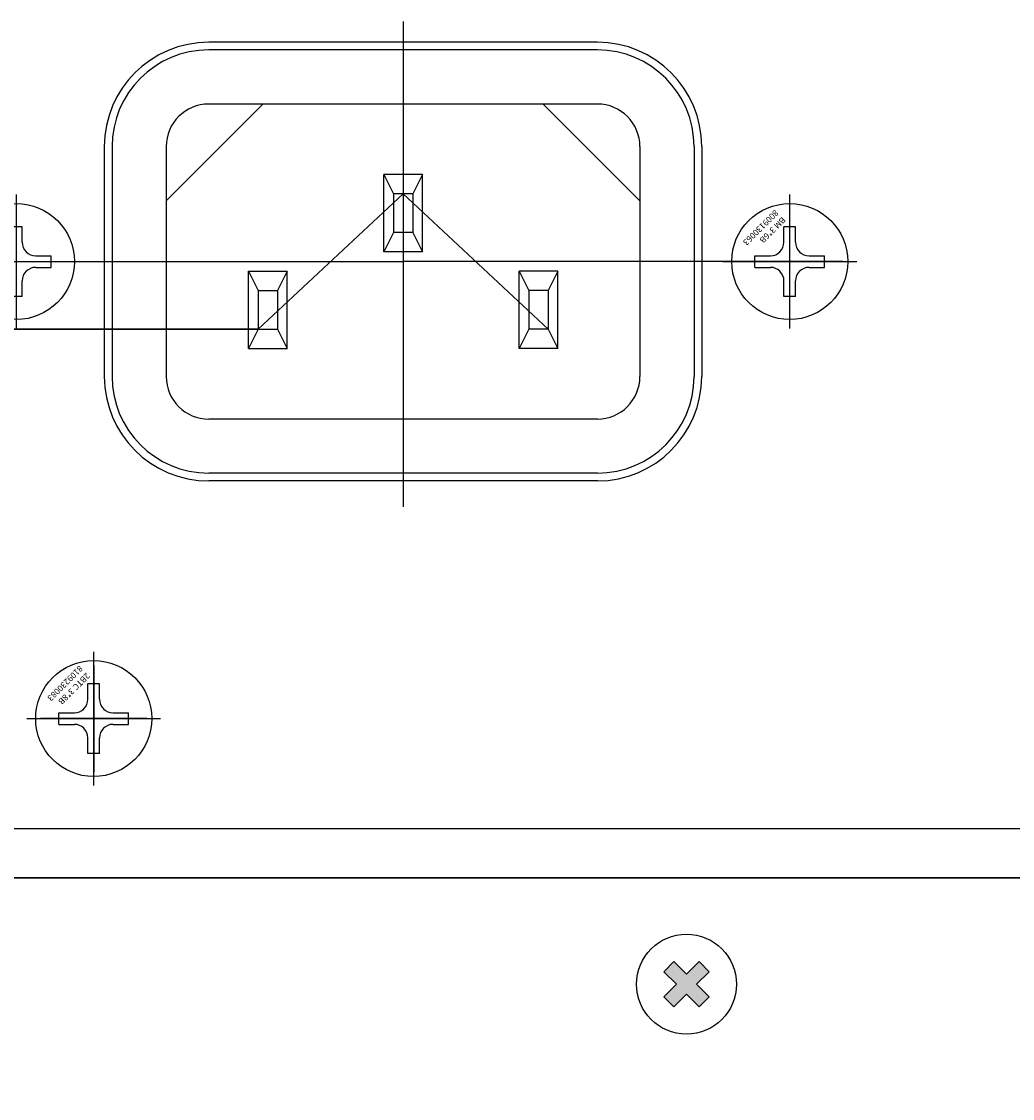
# Model space of a CAD drawing. Units: millimetres. Extents: x 1744 to 3456, y 2940 to 4405.
# Drawn here: x 2095 to 2147, y 3465 to 3521 of the extents above; entities that cross this region are included whole.
import ezdxf

# ---------------------------------------------------------------- set-up
doc = ezdxf.new("R2010")
doc.units = ezdxf.units.MM
doc.layers.add('100в', color=54, linetype='Continuous', lineweight=30)
doc.layers.add('Питание 220в', color=5, linetype='Continuous', lineweight=30)
doc.layers.add('100В Линия', color=7, linetype='Continuous', lineweight=15, true_color=0xc316f8)
for name, color, linetype in [('DEVICE', 7, 'Continuous'), ('LINE', 7, 'Continuous'), ('MPART', 7, 'Continuous')]:
    doc.layers.add(name, color=color, linetype=linetype)
doc.layers.add('모듈 톱커버', color=7, linetype='Continuous', true_color=0xfcfbfe)
doc.styles.get("Standard").update_dxf_attribs({"font": 'arial.ttf'})

# ---------------------------------------------------------------- blocks, each defined once
blk = doc.blocks.new('FM 3X8 정면도')
at = {"layer": 'DEVICE'}
for p, q in [((0, 3.462010373399607), (0, -3.462010373399607)), ((-0.2999999999992724, 1.800000000000182), (-0.3000000000010914, 0.999999999998181)), ((-0.2999999999992724, 1.800000000000182), (0.3000000000010914, 1.800000000000182)), ((0.3000000000010914, 1.800000000000182), (0.3000000000010914, 0.999999999996362)), ((-3.462010373399607, 0), (3.462010373399607, 0)), ((-1.799999999999272, 0.2999999999992724), (-1.000000000001819, 0.2999999999983629)), ((-1.799999999999272, -0.3000000000010914), (-1.799999999999272, 0.2999999999992724)), ((1.000000000001819, 0.2999999999965439), (1.799999999999272, 0.2999999999956344)), ((1.799999999999272, -0.2999999999992724), (1.799999999999272, 0.2999999999956344)), ((-1.799999999999272, -0.3000000000010914), (-1, -0.3000000000010914)), ((1, -0.2999999999992724), (1.799999999999272, -0.2999999999992724)), ((-0.2999999999992724, -0.9999999999990905), (-0.2999999999974534, -1.800000000000182)), ((0.2999999999992724, -0.9999999999972715), (0.2999999999974534, -1.800000000000182)), ((-0.2999999999974534, -1.800000000000182), (0.2999999999974534, -1.800000000000182))]:
    blk.add_line(p, q, dxfattribs=at)
blk.add_circle((0, 0), 3, dxfattribs=at)
for centre, start, end in [((-1.000000000001819, 0.999999999998181), 269.9999999998957, 0), ((1.000000000001819, 0.999999999996362), 180, 269.9999999998957), ((-1, -1.000000000000909), 1.563306237032948e-10, 90), ((1, -0.9999999999990905), 90, 179.9999999998437)]:
    blk.add_arc(centre, 0.7, start, end, dxfattribs=at)
blk = doc.blocks.new('A$C586B71FA')
at = {"layer": 'MPART', "xscale": -1, "rotation": 270}
blk.add_blockref('FM 3X8 정면도', (-3.462010373399607, 0), dxfattribs=at)
blk = doc.blocks.new('A$C6BE70EF7')
at = {"layer": '모듈 톱커버', "linetype": 'Continuous', "xscale": -1, "rotation": 180}
blk.add_blockref('A$C586B71FA', (3.462010373399607, 0), dxfattribs=at)
at = {"layer": 'MPART', "insert": (0.1604515484423246, -2.18111708608933), "char_height": 0.3130512000000001, "attachment_point": 1, "rotation": 44.99999999999983}
blk.add_mtext('2BTC 3*8B\\P8109230083', dxfattribs=at)
blk = doc.blocks.new('A$C412262AD')
at = {"layer": '모듈 톱커버', "linetype": 'Continuous', "xscale": -1, "rotation": 180}
blk.add_blockref('A$C586B71FA', (3.462010373397788, 0), dxfattribs=at)
at = {"layer": 'MPART', "insert": (0.1813605399875087, -2.11536171926673), "char_height": 0.3130512000000001, "attachment_point": 1, "rotation": 44.99999999999983}
blk.add_mtext('BM 3*6B\\P8009130063', dxfattribs=at)
blk = doc.blocks.new('A$C02C613AC')
at = {"layer": 'DEVICE', "ltscale": 15}
for p, q in [((40.08487517113099, -46.23997377334308), (40.08487517113099, -71.36077789711999)), ((50.1348751711339, -47.7111615818194), (30.03487517113535, -47.7111615818194)), ((32.83487517113099, -50.51116158181867), (27.83487517113099, -55.51116158181867)), ((50.13487517113026, -50.51116158181867), (30.03487517113172, -50.51116158181867)), ((47.33487517113099, -50.51116158181867), (52.33487517113099, -55.51116158181867)), ((25.03487517113535, -52.7111615818194), (25.03487517113535, -64.61116158181903)), ((27.83487517113099, -52.7111615818194), (27.83487517113099, -64.61116158181903)), ((52.33487517113099, -52.7111615818194), (52.33487517113099, -64.61116158181903)), ((55.1348751711339, -52.7111615818194), (55.13487517113754, -64.61116158181903)), ((41.08487517113099, -54.16116158181831), (39.08487517113099, -54.16116158181831)), ((39.08487517113099, -58.16116158181831), (39.08487517113099, -54.16116158181831)), ((39.08487517113099, -54.16116158181831), (39.58487517113099, -55.16116158181831)), ((41.08487517113099, -54.16116158181831), (40.58487517113099, -55.16116158181831)), ((41.08487517113099, -58.16116158181831), (41.08487517113099, -54.16116158181831)), ((40.58487517113099, -55.16116158181831), (39.58487517113099, -55.16116158181831)), ((39.58487517113099, -55.16116158181831), (39.58487517113099, -57.16116158181831)), ((40.58487517113099, -55.16116158181831), (40.58487517113099, -57.16116158181831)), ((39.58487517113099, -57.16116158181831), (39.08487517113099, -58.16116158181831)), ((40.58487517113099, -57.16116158181831), (39.58487517113099, -57.16116158181831)), ((40.58487517113099, -57.16116158181831), (41.08487517113099, -58.16116158181831)), ((41.08487517113099, -58.16116158181831), (39.08487517113099, -58.16116158181831)), ((32.08487517113099, -59.16116158181831), (32.58487517113099, -60.16116158181831)), ((32.08487517113099, -63.16116158181831), (32.08487517113099, -59.16116158181831)), ((32.08487517113099, -59.16116158181831), (34.08487517113099, -59.16116158181831)), ((34.08487517113099, -59.16116158181831), (33.58487517113099, -60.16116158181831)), ((34.08487517113099, -63.16116158181831), (34.08487517113099, -59.16116158181831)), ((48.08487517113099, -59.16116158181831), (46.08487517113099, -59.16116158181831)), ((46.08487517113099, -63.16116158181831), (46.08487517113099, -59.16116158181831)), ((46.08487517113099, -59.16116158181831), (46.58487517113099, -60.16116158181831)), ((48.08487517113099, -59.16116158181831), (47.58487517113099, -60.16116158181831)), ((48.08487517113099, -63.16116158181831), (48.08487517113099, -59.16116158181831)), ((32.58487517113099, -60.16116158181831), (32.58487517113099, -62.16116158181831)), ((32.58487517113099, -60.16116158181831), (33.58487517113099, -60.16116158181831)), ((33.58487517113099, -60.16116158181831), (33.58487517113099, -62.16116158181831)), ((47.58487517113099, -60.16116158181831), (46.58487517113099, -60.16116158181831)), ((46.58487517113099, -60.16116158181831), (46.58487517113099, -62.16116158181831)), ((47.58487517113099, -60.16116158181831), (47.58487517113099, -62.16116158181831)), ((32.58487517113099, -62.16116158181831), (32.08487517113099, -63.16116158181831)), ((32.58487517113099, -62.16116158181831), (33.58487517113099, -62.16116158181831)), ((33.58487517113099, -62.16116158181831), (34.08487517113099, -63.16116158181831)), ((46.58487517113099, -62.16116158181831), (46.08487517113099, -63.16116158181831)), ((47.58487517113099, -62.16116158181831), (46.58487517113099, -62.16116158181831)), ((47.58487517113099, -62.16116158181831), (48.08487517113099, -63.16116158181831)), ((32.08487517113099, -63.16116158181831), (34.08487517113099, -63.16116158181831)), ((48.08487517113099, -63.16116158181831), (46.08487517113099, -63.16116158181831)), ((50.13487517113754, -66.81116158181976), (30.03487517113535, -66.81116158181976)), ((50.13487517113754, -69.61116158181903), (30.03487517113535, -69.61116158181903))]:
    blk.add_line(p, q, dxfattribs=at)
at = {"layer": 'DEVICE'}
for p, q in [((50.13487517111935, -47.31116158181794), (30.03487517113535, -47.31116158181794)), ((24.6348751711339, -52.71116158181758), (24.6348751711339, -64.61116158182085)), ((55.5348751711208, -52.71116158181758), (55.53487517112444, -64.61116158181903)), ((60.08487517113099, -61.41116158181831), (60.08487517113099, -55.91116158181831)), ((17.33487517113099, -58.66116158181831), (40.08487517113099, -58.66116158181831)), ((62.83487517113099, -58.66116158181831), (40.08487517113099, -58.66116158181831)), ((50.13487517112299, -70.01116158181867), (30.03487517113535, -70.01116158182049)), ((24.08487517113099, -79.56116158181612), (24.08487517113099, -85.06116158181612)), ((24.08487517113099, -85.06116158181612), (24.08487517113099, -79.56116158181612)), ((26.83487517113099, -82.31116158181612), (21.33487517113099, -82.31116158181612)), ((26.83487517113099, -82.31116158181612), (21.33487517113099, -82.31116158181612)), ((0, -88), (436, -88.0000000000291))]:
    blk.add_line(p, q, dxfattribs=at)
for centre, start, end in [((30.03487517113535, -52.71116158181758), 90, 180), ((50.13487517111935, -52.71116158181758), 0, 90), ((30.03487517113535, -64.61116158182085), 180, 270), ((50.13487517112299, -64.61116158181903), 270, 0)]:
    blk.add_arc(centre, 5.4, start, end, dxfattribs=at)
at = {"layer": 'DEVICE', "ltscale": 15}
for centre, radius, start, end in [((30.03487517113535, -52.7111615818194), 5, 90, 180), ((50.1348751711339, -52.7111615818194), 5, 0, 90), ((30.03487517113172, -52.7111615818194), 2.2, 90, 180), ((50.13487517113026, -52.7111615818194), 2.2, 0, 90), ((30.03487517113535, -64.61116158181903), 5, 180, 270), ((30.03487517113535, -64.61116158181903), 2.2, 180, 270), ((50.13487517113754, -64.61116158181903), 5, 270, 0), ((50.13487517113754, -64.61116158181903), 2.2, 270, 0)]:
    blk.add_arc(centre, radius, start, end, dxfattribs=at)
at = {"layer": 'DEVICE', "rotation": 180}
for name, p in [('A$C412262AD', (20.08487517113099, -58.66116158181831)), ('A$C412262AD', (60.08487517113099, -58.66116158181831)), ('A$C6BE70EF7', (24.08487517113463, -82.31116158181612))]:
    blk.add_blockref(name, p, dxfattribs=at)
blk = doc.blocks.new('A$C6898589B')
at = {"layer": 'LINE', "lineweight": -2}
blk.add_blockref('A$C02C613AC', (1.999999999999091, 0), dxfattribs=at)
blk = doc.blocks.new('SC-624-REAR')
at = {"layer": 'LINE'}
blk.add_hatch(color=256, dxfattribs=at).paths.add_polyline_path([(166225.0063931418, 51544.57908261925), (166224.4819897867, 51545.10348597432), (166225.1290725532, 51545.75056874085), (166224.4819897867, 51546.39765150739), (166225.0063931418, 51546.92205486245), (166225.6534759083, 51546.27497209592), (166226.3005586748, 51546.92205486245), (166226.8249620299, 51546.39765150739), (166226.1778792634, 51545.75056874085), (166226.8249620299, 51545.10348597432), (166226.3005586748, 51544.57908261925), (166225.6534759083, 51545.22616538579)])
for p, q in [((166225.0063931418, 51546.92205486245), (166224.4819897867, 51546.39765150739)), ((166225.0063931418, 51546.92205486245), (166225.6534759083, 51546.27497209592)), ((166226.3005586748, 51546.92205486245), (166225.6534759083, 51546.27497209592)), ((166226.3005586748, 51546.92205486245), (166226.8249620299, 51546.39765150739)), ((166224.4819897867, 51546.39765150739), (166225.1290725532, 51545.75056874085)), ((166226.8249620299, 51546.39765150739), (166226.1778792634, 51545.75056874085)), ((166225.1290725532, 51545.75056874085), (166224.4819897867, 51545.10348597432)), ((166226.1778792634, 51545.75056874085), (166226.8249620299, 51545.10348597432)), ((166224.4819897867, 51545.10348597432), (166225.0063931418, 51544.57908261925)), ((166225.6534759083, 51545.22616538579), (166225.0063931418, 51544.57908261925)), ((166225.6534759083, 51545.22616538579), (166226.3005586748, 51544.57908261925)), ((166226.8249620299, 51545.10348597432), (166226.3005586748, 51544.57908261925))]:
    blk.add_line(p, q, dxfattribs=at)
blk.add_lwpolyline([(166170.9076999823, 51553.80660421844), (166606.9076999823, 51553.80660421844, -0.414213562373095), (166608.9076999823, 51551.80660421844), (166608.9076999823, 51467.80660421844, -0.414213562373095), (166606.9076999823, 51465.80660421844), (166170.9076999823, 51465.80660421844, -0.4142135623730857), (166168.9076999823, 51467.80660421844), (166168.9076999823, 51551.80660421844, -0.4142135623730946)], format="xyb", close=True, dxfattribs=at)
blk.add_circle((166225.6534759083, 51545.75056874085), 2.587444583879922, dxfattribs=at)
blk = doc.blocks.new('A$C07CA25B1')
at = {"layer": 'LINE', "color": 2}
blk.add_blockref('SC-624-REAR', (-166168.9076999823, -51465.80660421844), dxfattribs=at)
blk = doc.blocks.new('A$C23784546')
at = {"layer": 'Питание 220в', "lineweight": -2}
blk.add_blockref('A$C07CA25B1', (7.275957614183426e-12, -87.99999999999727), dxfattribs=at)

msp = doc.modelspace()

# ---------------------------------------------------------------- linework, layer by layer
at = {"layer": '100в'}
msp.add_line((2083.895479744649, 3476.562649377855), (2205.503893812711, 3476.562649377858), dxfattribs=at)
at = {"layer": 'Питание 220в'}
for p, q in [((2107.584314884521, 3504.959144269445), (2115.084314884521, 3511.959144269445)), ((2115.084314884521, 3511.959144269445), (2122.584314884521, 3504.959144269445)), ((2107.584314884521, 3504.959144269445), (1909.454415130467, 3504.959144269446))]:
    msp.add_line(p, q, dxfattribs=at)

# ---------------------------------------------------------------- block references
at = {"layer": '100В Линия', "lineweight": 30}
for name, p in [('A$C6898589B', (2072.999439713391, 3567.120305851264)), ('A$C23784546', (2072.99943971339, 3479.120305851264))]:
    msp.add_blockref(name, p, dxfattribs=at)

doc.saveas('drawing.dxf')
